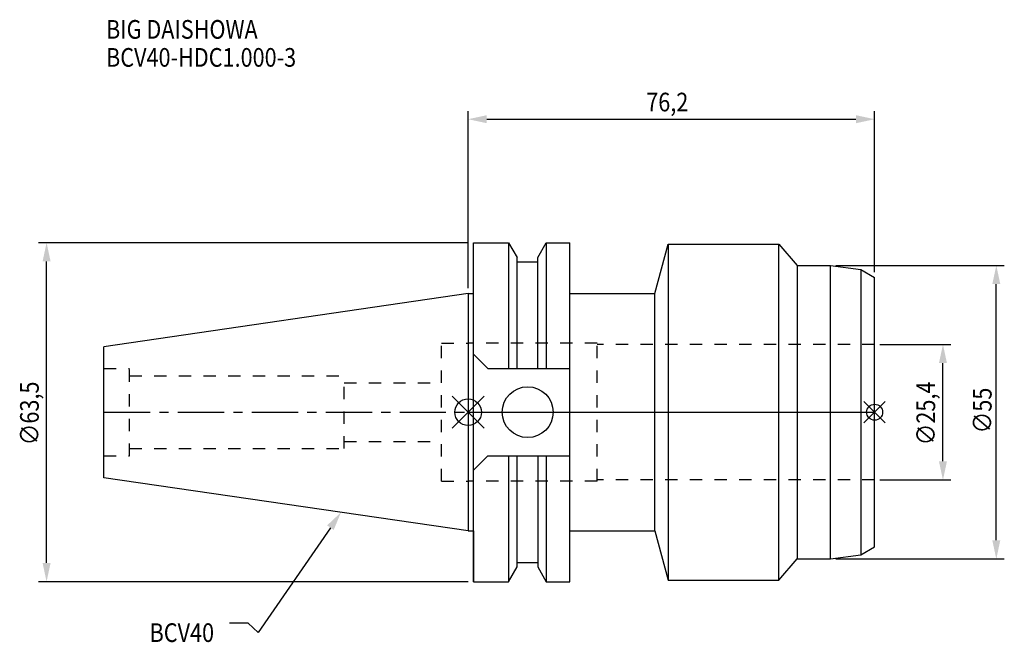
# Model space of a CAD drawing. Extents: x -84 to 100, y -43 to 74.
import ezdxf

# ---------------------------------------------------------------- set-up
doc = ezdxf.new("R2010")
doc.units = 0
doc.header["$LTSCALE"] = 23.1
doc.header["$PDMODE"] = 3
doc.header["$PDSIZE"] = 8
doc.linetypes.add('CENTER', pattern=[0.6, 0.375, -0.075, 0.075, -0.075])
doc.linetypes.add('DASHED', pattern=[0.2, 0.1, -0.1])
doc.layers.get('0').update_dxf_attribs({"linetype": 'CONTINUOUS'})
doc.layers.get('DEFPOINTS').update_dxf_attribs({"linetype": 'CONTINUOUS'})
for name, color, linetype in [('1', 4, 'CONTINUOUS'), ('2', 7, 'CONTINUOUS'), ('3', 1, 'DASHED'), ('4', 2, 'CENTER'), ('6', 5, 'CONTINUOUS'), ('NOCUT', 7, 'CONTINUOUS'), ('SK1', 4, 'CONTINUOUS'), ('SK3', 1, 'DASHED'), ('SK4', 2, 'CENTER')]:
    doc.layers.add(name, color=color, linetype=linetype)
doc.styles.get("Standard").update_dxf_attribs({"font": 'txt', "width": 0.85})
doc.dimstyles.get("Standard").update_dxf_attribs({"dimtxt": 3.5, "dimasz": 3.5, "dimexe": 1.5, "dimexo": 1, "dimtad": 1, "dimblk": '_FILLED', "dimblk1": '_FILLED', "dimblk2": '_FILLED', "dimcen": 0.09, "dimazin": 3, "dimtol": 1, "dimtp": 0.01, "dimtm": 0.01, "dimtfac": 1, "dimtofl": 0, "dimtmove": 0, "dimatfit": 3})

# ---------------------------------------------------------------- blocks, each defined once
blk = doc.blocks.new('_FILLED')
at = {"color": 0, "linetype": 'BYBLOCK'}
blk.add_solid([(0, 0), (-1, 0.214), (-1, -0.214)], dxfattribs=at)
blk = doc.blocks.new('*U13')
at = {"layer": '2', "color": 0, "width": 0.85}
blk.add_text('∅63,5', height=3.5, rotation=90, dxfattribs=at).set_placement((-80.46, -6.2))
blk = doc.blocks.new('*D1')
at = {"layer": '2', "color": 0}
for p, q in [((0, 31.75), (-80.5, 31.75)), ((-79, -28.25), (-79, 28.25)), ((0, -31.75), (-80.5, -31.75))]:
    blk.add_line(p, q, dxfattribs=at)
at = {"layer": 'DEFPOINTS', "color": 0}
for p in [(-79, 31.75), (1, 31.75), (1, -31.75)]:
    blk.add_point(p, dxfattribs=at)
blk.add_blockref('*U13', (0, 0))
at = {"layer": '2', "color": 0, "xscale": 3.5, "yscale": 3.5, "zscale": 3.5}
for p, rotation in [((-79, 31.75), 90), ((-79, -31.75), 270)]:
    blk.add_blockref('_FILLED', p, dxfattribs=dict(at, rotation=rotation))
blk = doc.blocks.new('*U12')
at = {"layer": '2', "color": 0, "width": 0.85}
blk.add_text('∅25,4', height=3.5, rotation=90, dxfattribs=at).set_placement((87.54, -6.2))
blk = doc.blocks.new('*D2')
at = {"layer": '2', "color": 0}
for p, q in [((77.2, 12.7), (90.5, 12.7)), ((89, -9.2), (89, 9.2)), ((77.2, -12.7), (90.5, -12.7))]:
    blk.add_line(p, q, dxfattribs=at)
at = {"layer": 'DEFPOINTS', "color": 0}
for p in [(76.2, 12.7), (89, 12.7), (76.2, -12.7)]:
    blk.add_point(p, dxfattribs=at)
blk.add_blockref('*U12', (0, 0))
at = {"layer": '2', "color": 0, "xscale": 3.5, "yscale": 3.5, "zscale": 3.5}
for p, rotation in [((89, 12.7), 90), ((89, -12.7), 270)]:
    blk.add_blockref('_FILLED', p, dxfattribs=dict(at, rotation=rotation))
blk = doc.blocks.new('*U11')
at = {"layer": '2', "color": 0, "width": 0.85}
blk.add_text('∅55', height=3.5, rotation=90, dxfattribs=at).set_placement((98.12, -3.97))
blk = doc.blocks.new('*D3')
at = {"layer": '2', "color": 0}
for p, q in [((68.91, 27.5), (100.5, 27.5)), ((99, -24), (99, 24)), ((68.91, -27.5), (100.5, -27.5))]:
    blk.add_line(p, q, dxfattribs=at)
at = {"layer": 'DEFPOINTS', "color": 0}
for p in [(67.91, 27.5), (99, 27.5), (67.91, -27.5)]:
    blk.add_point(p, dxfattribs=at)
blk.add_blockref('*U11', (0, 0))
at = {"layer": '2', "color": 0, "xscale": 3.5, "yscale": 3.5, "zscale": 3.5}
for p, rotation in [((99, 27.5), 90), ((99, -27.5), 270)]:
    blk.add_blockref('_FILLED', p, dxfattribs=dict(at, rotation=rotation))
blk = doc.blocks.new('*U10')
at = {"layer": '2', "color": 0, "width": 0.85}
blk.add_text('76,2', height=3.5, dxfattribs=at).set_placement((33.39, 56.35))
blk = doc.blocks.new('*D4')
at = {"layer": '2', "color": 0}
for p, q in [((0, 23.23), (0, 56.39)), ((76.2, 26.25), (76.2, 56.39)), ((3.5, 54.89), (72.7, 54.89))]:
    blk.add_line(p, q, dxfattribs=at)
at = {"layer": 'DEFPOINTS', "color": 0}
for p in [(76.2, 54.89), (76.2, 25.25), (0, 22.23)]:
    blk.add_point(p, dxfattribs=at)
blk.add_blockref('*U10', (0, 0))
at = {"layer": '2', "color": 0, "xscale": 3.5, "yscale": 3.5, "zscale": 3.5, "rotation": 180}
blk.add_blockref('_FILLED', (0, 54.89), dxfattribs=at)
at = {"layer": '2', "color": 0, "xscale": 3.5, "yscale": 3.5, "zscale": 3.5}
blk.add_blockref('_FILLED', (76.2, 54.89), dxfattribs=at)
blk = doc.blocks.new('*U7')
at = {"layer": '6', "width": 0.85}
for s, p in [('BIG DAISHOWA', (-67.86, 69.97)), ('BCV40-HDC1.000-3', (-67.86, 64.72))]:
    blk.add_text(s, height=3.5, dxfattribs=at).set_placement(p)
blk = doc.blocks.new('*U8')
at = {"layer": '6'}
blk.add_lwpolyline([(-25.8, -21.64), (-39.32, -41.3), (-41.19, -39.55), (-44.69, -39.55)], dxfattribs=at)
at = {"layer": '6', "xscale": 3.5, "yscale": 3.5, "zscale": 3.5, "rotation": 55.49325986033523}
blk.add_blockref('_FILLED', (-23.82, -18.75), dxfattribs=at)
blk = doc.blocks.new('*U9')
at = {"layer": '6', "width": 0.85}
blk.add_text('BCV40', height=3.5, dxfattribs=at).set_placement((-59.7, -43.05))

msp = doc.modelspace()

# ---------------------------------------------------------------- linework, layer by layer
for p, q in [((3, 3), (-3, -3)), ((-3, 3), (3, -3)), ((78.2, 2), (74.2, -2)), ((74.2, 2), (78.2, -2))]:
    msp.add_line(p, q)
for centre, radius in [((0, 0), 2.5), ((76.2, 0), 1.5)]:
    msp.add_circle(centre, radius)
at = {"layer": '1'}
for p, q in [((1, -31.75), (1, 31.75)), ((1, 31.75), (7.601, 31.75)), ((7.601, 31.75), (7.601, 8.19)), ((7.601, 31.75), (9.207, 28.968)), ((13.047, 28.968), (14.654, 31.75)), ((14.654, 31.75), (14.654, 8.19)), ((14.654, 31.75), (19.05, 31.75)), ((19.05, -31.75), (19.05, 31.75)), ((35, 22.225), (37.472, 31.45)), ((37.472, 31.45), (37.472, -31.45)), ((37.472, 31.45), (58.258, 31.45)), ((58.258, -31.45), (58.258, 31.45)), ((58.258, 31.45), (61.693, 27.5)), ((9.207, 8.19), (9.207, 28.968)), ((9.207, 28.18), (13.047, 28.18)), ((13.047, 8.19), (13.047, 28.968)), ((61.693, 27.5), (67.91, 27.5)), ((61.693, 27.5), (61.693, -27.5)), ((67.91, 27.5), (73.603, 26.751)), ((67.91, -27.5), (67.91, 27.5)), ((73.603, 26.751), (76.2, 25.251)), ((73.603, 26.751), (73.603, -26.751)), ((76.2, -25.251), (76.2, 25.251)), ((0, 22.225), (1, 22.225)), ((19.05, 22.225), (35, 22.225)), ((35, -22.225), (35, 22.225)), ((1, 10.89), (3.7, 8.19)), ((3.7, 8.19), (19.05, 8.19)), ((1, -10.89), (3.7, -8.19)), ((3.7, -8.19), (19.05, -8.19)), ((7.601, -8.19), (7.601, -31.75)), ((9.207, -28.968), (9.207, -8.19)), ((13.047, -8.19), (13.047, -28.968)), ((14.654, -8.19), (14.654, -31.75)), ((0, -22.225), (1, -22.225)), ((19.05, -22.225), (35, -22.225)), ((35, -22.225), (37.472, -31.45)), ((73.603, -26.751), (76.2, -25.251)), ((58.258, -31.45), (61.693, -27.5)), ((61.693, -27.5), (67.91, -27.5)), ((67.91, -27.5), (73.603, -26.751)), ((7.601, -31.75), (9.207, -28.968)), ((9.207, -28.18), (13.047, -28.18)), ((13.047, -28.968), (14.654, -31.75)), ((1, -31.75), (7.601, -31.75)), ((14.654, -31.75), (19.05, -31.75)), ((37.472, -31.45), (58.258, -31.45))]:
    msp.add_line(p, q, dxfattribs=at)
msp.add_circle((11.18, 0), 4.763, dxfattribs=at)
at = {"layer": '3'}
for p, q in [((24.2, 12.95), (0, 12.95)), ((24.2, -12.95), (24.2, 12.95)), ((76.2, 12.7), (24.2, 12.7)), ((76.2, -12.7), (24.2, -12.7)), ((24.2, -12.95), (0, -12.95))]:
    msp.add_line(p, q, dxfattribs=at)
at = {"layer": '4'}
msp.add_line((0, 0), (76.2, 0), dxfattribs=at)
at = {"layer": 'NOCUT'}
for p, q in [((0, 0), (0, -22.225)), ((0, 0), (76.2, 0)), ((76.2, -25.251), (76.2, 0)), ((0, -22.225), (1, -22.225)), ((1, -22.225), (1, -31.75)), ((19.05, -22.225), (35, -22.225)), ((19.05, -31.75), (19.05, -22.225)), ((35, -22.225), (37.472, -31.45)), ((73.603, -26.751), (76.2, -25.251)), ((58.258, -31.45), (61.693, -27.5)), ((61.693, -27.5), (67.91, -27.5)), ((67.91, -27.5), (73.603, -26.751)), ((7.601, -31.75), (9.207, -28.968)), ((9.207, -28.18), (13.047, -28.18)), ((9.207, -28.968), (9.207, -28.18)), ((13.047, -28.18), (13.047, -28.968)), ((13.047, -28.968), (14.654, -31.75)), ((1, -31.75), (7.601, -31.75)), ((14.654, -31.75), (19.05, -31.75)), ((37.472, -31.45), (58.258, -31.45))]:
    msp.add_line(p, q, dxfattribs=at)
at = {"layer": 'SK1'}
for p, q in [((0, 22.225), (-68.25, 12.272)), ((0, 22.225), (0, -22.225)), ((-68.25, -12.272), (-68.25, 12.272)), ((0, -22.225), (-68.25, -12.272))]:
    msp.add_line(p, q, dxfattribs=at)
at = {"layer": 'SK3'}
for p, q in [((-5, -12.95), (-5, 12.95)), ((-5, 12.95), (0, 12.95)), ((-68.25, 8.16), (-63.47, 8.16)), ((-63.47, -8.16), (-63.47, 8.16)), ((-63.47, 6.8), (-23.25, 6.8)), ((-23.25, -6.8), (-23.25, 6.8)), ((-23.25, 5.5), (-5, 5.5)), ((-23.25, -5.5), (-5, -5.5)), ((-63.47, -6.8), (-23.25, -6.8)), ((-68.25, -8.16), (-63.47, -8.16)), ((-5, -12.95), (0, -12.95))]:
    msp.add_line(p, q, dxfattribs=at)
at = {"layer": 'SK4'}
msp.add_line((-68.25, 0), (0, 0), dxfattribs=at)

# ---------------------------------------------------------------- block references
for name in ['*U7', '*U8', '*U9']:
    msp.add_blockref(name, (0, 0))

# ---------------------------------------------------------------- dimensions: what is measured, and where the dimension line sits
at = {"layer": '2'}
dim = msp.add_linear_dim(base=(76.2, 54.894), p1=(0, 22.225), p2=(76.2, 25.251), dimstyle='Standard', dxfattribs=at)
dim.commit()
dim.dimension.update_dxf_attribs({"geometry": '*D4', "text_midpoint": (38.1, 54.894), "dimtype": 128})
for base, p1, p2, picture, middle in [((-79, 31.75), (1, -31.75), (1, 31.75), '*D1', (-79, 0)), ((99, 27.5), (67.91, -27.5), (67.91, 27.5), '*D3', (99, 0)), ((89, 12.7), (76.2, -12.7), (76.2, 12.7), '*D2', (89, 0))]:
    dim = msp.add_linear_dim(base=base, p1=p1, p2=p2, angle=90, text='%%c<>', dimstyle='Standard', dxfattribs=at)
    dim.commit()
    dim.dimension.update_dxf_attribs({"geometry": picture, "text_midpoint": middle, "dimtype": 128})

doc.saveas('drawing.dxf')
